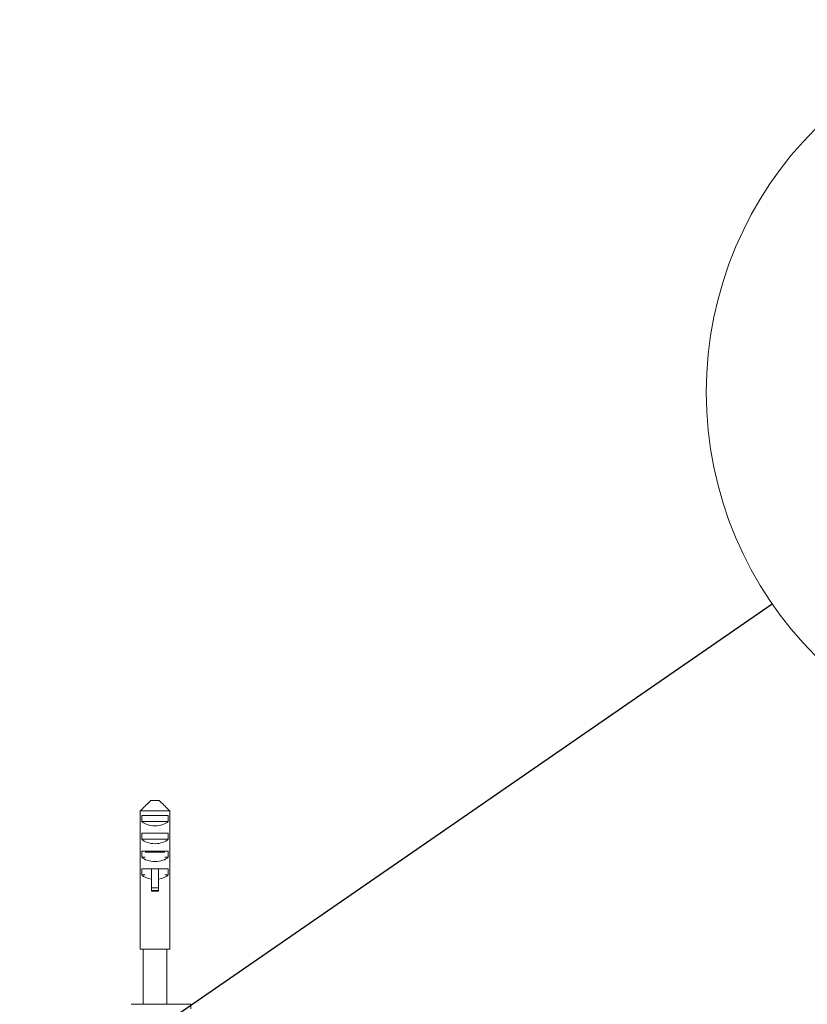
# Model space of a CAD drawing. Units: millimetres. Extents: x 910 to 126740, y -198 to 15995.
# Drawn here: x 8983 to 9248, y 12296 to 12627 of the extents above; entities that cross this region are included whole.
import ezdxf

# ---------------------------------------------------------------- set-up
doc = ezdxf.new("R2010")
doc.units = ezdxf.units.MM
doc.layers.add('Baloons', color=92, linetype='Continuous')
doc.layers.add('Dim', color=3, linetype='Continuous')
doc.styles.get("Standard").update_dxf_attribs({"font": 'arial.ttf'})
doc.dimstyles.new('SLDDIMSTYLE0', dxfattribs={"dimtxt": 0.18, "dimasz": 19.05, "dimexe": 0, "dimexo": 0.0625, "dimgap": 0, "dimtad": 0, "dimtih": 1, "dimtoh": 1, "dimdec": 0, "dimrnd": 1e-09, "dimzin": 0, "dimdsep": 46, "dimtxsty": 'Standard', "dimblk1": 'DOT', "dimblk2": 'DOT', "dimsah": 1, "dimcen": 0.09, "dimadec": 0, "dimazin": 0, "dimtfac": 19.05, "dimtdec": 0, "dimtofl": 0, "dimtmove": 0, "dimatfit": 3, "dimldrblk": 'DOT', "dimfxl": 0, "dimfrac": 2, "dimtolj": 1, "dimtzin": 0, "dimarcsym": 0})

# ---------------------------------------------------------------- blocks, each defined once
blk = doc.blocks.new('_DOT')
at = {"color": 0, "linetype": 'ByBlock', "lineweight": -2}
blk.add_line((-0.5, 0), (-1, 0), dxfattribs=at)
at = {"color": 0, "linetype": 'ByBlock', "const_width": 0.5}
blk.add_lwpolyline([(-0.25, 0, 1), (0.25, 0, 1)], format="xyb", close=True, dxfattribs=at)

msp = doc.modelspace()

# ---------------------------------------------------------------- linework, layer by layer
at = {"color": 7, "linetype": 'Continuous', "lineweight": 15}
for p, q in [((9026.912, 12364.48), (9029.741, 12364.48)), ((9033.301, 12360.98), (9023.351, 12360.98)), ((9023.351, 12360.98), (9023.351, 12326.48)), ((9033.301, 12326.48), (9033.301, 12360.98)), ((9023.887, 12357.48), (9023.887, 12359.48)), ((9023.887, 12359.48), (9032.766, 12359.48)), ((9023.887, 12357.48), (9032.766, 12357.48)), ((9032.766, 12359.48), (9032.766, 12357.48)), ((9023.887, 12351.48), (9023.887, 12353.48)), ((9023.887, 12353.48), (9032.766, 12353.48)), ((9032.766, 12353.48), (9032.766, 12351.48)), ((9023.887, 12351.48), (9032.766, 12351.48)), ((9023.887, 12345.48), (9023.887, 12347.48)), ((9023.887, 12347.48), (9032.766, 12347.48)), ((9031.599, 12347.167), (9025.054, 12347.167)), ((9032.766, 12347.48), (9032.766, 12345.48)), ((9023.887, 12345.48), (9025.054, 12345.48)), ((9031.599, 12345.48), (9032.766, 12345.48)), ((9023.887, 12341.48), (9027.176, 12341.48)), ((9023.887, 12339.48), (9023.887, 12341.48)), ((9028.326, 12341.48), (9027.176, 12341.48)), ((9027.176, 12341.48), (9027.176, 12335.158)), ((9029.476, 12341.48), (9028.326, 12341.48)), ((9029.476, 12341.48), (9029.476, 12335.158)), ((9029.476, 12341.48), (9032.766, 12341.48)), ((9032.766, 12341.48), (9032.766, 12339.48)), ((9023.887, 12339.48), (9025.054, 12339.48)), ((9031.599, 12339.48), (9032.766, 12339.48)), ((9027.176, 12335.158), (9029.476, 12335.158)), ((9027.176, 12334.202), (9027.176, 12335.158)), ((9029.476, 12334.202), (9027.176, 12334.202)), ((9027.176, 12334.202), (9027.176, 12334.152)), ((9027.176, 12334.152), (9029.476, 12334.152)), ((9027.176, 12334.058), (9027.176, 12334.152)), ((9027.176, 12334.058), (9029.476, 12334.058)), ((9029.476, 12335.158), (9029.476, 12334.202)), ((9029.476, 12334.202), (9029.476, 12334.152)), ((9029.476, 12334.152), (9029.476, 12334.058)), ((9023.326, 12326.48), (9023.326, 12314.48)), ((9023.351, 12326.48), (9023.326, 12326.48)), ((9033.326, 12326.48), (9033.301, 12326.48)), ((9033.326, 12314.48), (9033.326, 12326.48)), ((9023.326, 12314.48), (9033.326, 12314.48)), ((9024.326, 12314.48), (9024.326, 12295.98)), ((9032.326, 12295.98), (9032.326, 12314.48)), ((9020.326, 12295.98), (9040.326, 12295.98)), ((9040.326, 12295.98), (9040.326, 12294.48))]:
    msp.add_line(p, q, dxfattribs=at)
for centre, start_param, end_param in [((9028.326, 12358.758), 3.6195879, 5.8051901), ((9028.326, 12352.758), 3.6195879, 5.8051901), ((9028.326, 12346.758), 3.6195879, 5.8051901), ((9028.326, 12340.758), 3.6195879, 4.4803113), ((9028.326, 12340.758), 4.9444667, 5.8051901)]:
    msp.add_ellipse(centre, major_axis=(5, 0), ratio=0.5555556, start_param=start_param, end_param=end_param, dxfattribs=at)
for points, knots in [([(9023.351, 12360.98), (9024.366, 12361.995), (9025.543, 12363.172), (9026.746, 12364.322), (9026.912, 12364.48)], [0, 0, 0, 0, 0.8623091, 1, 1, 1, 1]), ([(9029.741, 12364.48), (9029.859, 12364.367), (9031.065, 12363.219), (9032.241, 12362.042), (9033.301, 12360.98)], [0, 0, 0, 0, 0.0984863, 1, 1, 1, 1])]:
    msp.add_open_spline(points, degree=3, knots=knots, dxfattribs=at)
at = {"layer": 'Dim', "linetype": 'Continuous', "lineweight": 15}
msp.add_circle((9339.053, 12501.746), 125.244, dxfattribs=at)

# ---------------------------------------------------------------- leaders
at = {"layer": 'Baloons', "linetype": 'Continuous', "lineweight": 15}
msp.add_leader([(8992.315, 12262.57), (9235.957, 12430.631)], dimstyle='SLDDIMSTYLE0', dxfattribs=at)

doc.saveas('drawing.dxf')
